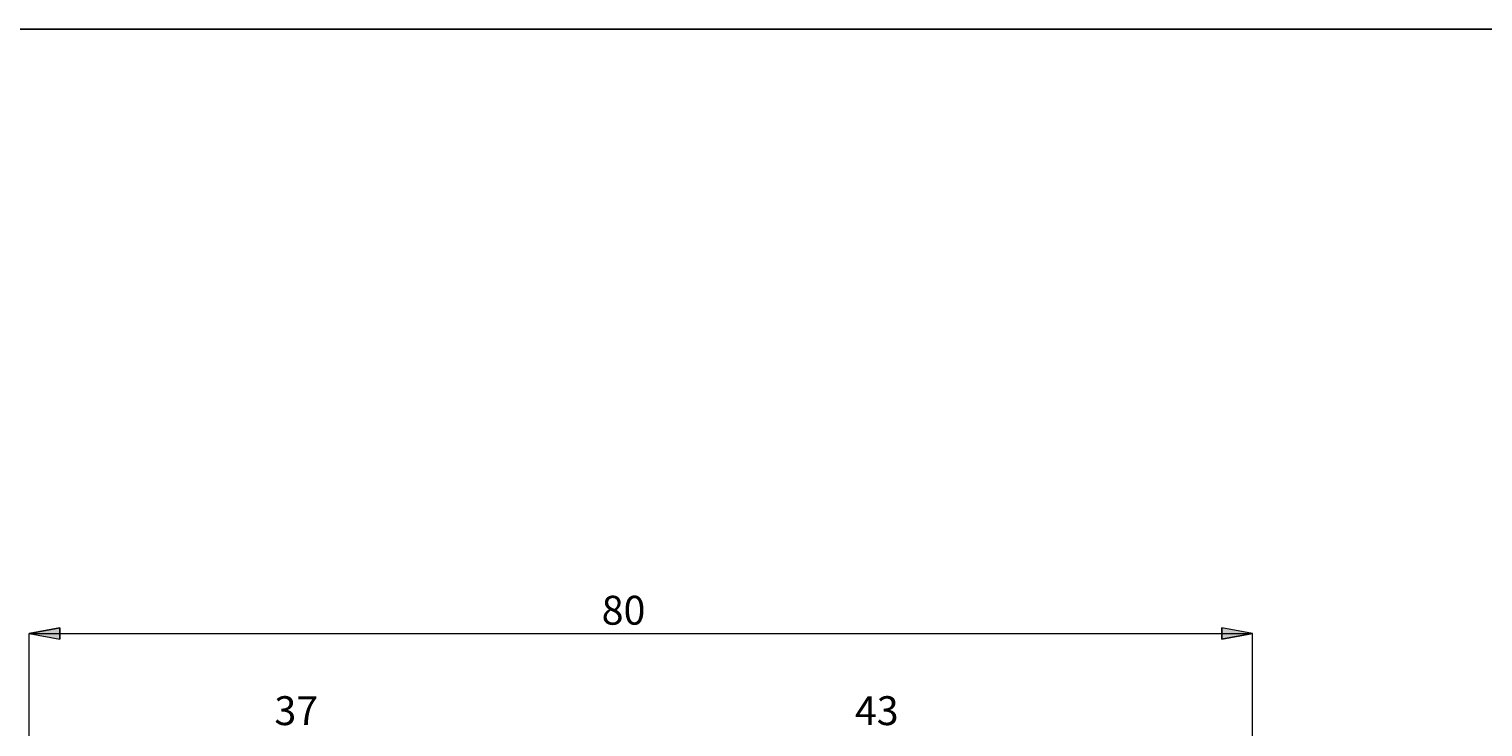
# Model space of a CAD drawing. Extents: x 13 to 827, y 18 to 576.
# Drawn here: x 406 to 675, y 446 to 576 of the extents above; entities that cross this region are included whole.
import ezdxf

# ---------------------------------------------------------------- set-up
doc = ezdxf.new("R2010")
doc.units = 0
doc.header["$MEASUREMENT"] = 0
doc.layers.add('Ebene 1', color=7, linetype='Continuous', lineweight=0)

msp = doc.modelspace()

# ---------------------------------------------------------------- hatches: boundary and pattern name
at = {"layer": 'Ebene 1', "true_color": 0x400040, "transparency": 33554687}
h = msp.add_hatch(color=208, dxfattribs=at)
h.dxf.hatch_style = 2
edge = h.paths.add_edge_path()
edge.add_spline(control_points=[(499.5, 240.66), (499.5, 240.66), (505.17, 241.72), (505.17, 241.72), (505.17, 241.72), (505.17, 239.59), (505.17, 239.59)], knot_values=[0, 0, 0, 0, 1, 1, 1, 2, 2, 2, 2], degree=3, periodic=0)
edge.add_line((505.17, 239.59), (499.5, 240.66))
edge = h.paths.add_edge_path()
edge.add_spline(control_points=[(632.73, 240.66), (632.73, 240.66), (627.06, 239.59), (627.06, 239.59), (627.06, 239.59), (627.06, 241.72), (627.06, 241.72)], knot_values=[0, 0, 0, 0, 1, 1, 1, 2, 2, 2, 2], degree=3, periodic=0)
edge.add_line((627.06, 241.72), (632.73, 240.66))
edge = h.paths.add_edge_path()
edge.add_spline(control_points=[(405.96, 463.67), (405.96, 463.67), (411.63, 464.73), (411.63, 464.73), (411.63, 464.73), (411.63, 462.6), (411.63, 462.6)], knot_values=[0, 0, 0, 0, 1, 1, 1, 2, 2, 2, 2], degree=3, periodic=0)
edge.add_line((411.63, 462.6), (405.96, 463.67))
edge = h.paths.add_edge_path()
edge.add_spline(control_points=[(632.73, 463.67), (632.73, 463.67), (627.06, 462.6), (627.06, 462.6), (627.06, 462.6), (627.06, 464.73), (627.06, 464.73)], knot_values=[0, 0, 0, 0, 1, 1, 1, 2, 2, 2, 2], degree=3, periodic=0)
edge.add_line((627.06, 464.73), (632.73, 463.67))
edge = h.paths.add_edge_path()
edge.add_spline(control_points=[(212.49, 217.32), (212.49, 217.32), (218.16, 218.39), (218.16, 218.39), (218.16, 218.39), (218.16, 216.26), (218.16, 216.26)], knot_values=[0, 0, 0, 0, 1, 1, 1, 2, 2, 2, 2], degree=3, periodic=0)
edge.add_line((218.16, 216.26), (212.49, 217.32))
edge = h.paths.add_edge_path()
edge.add_spline(control_points=[(632.73, 217.32), (632.73, 217.32), (627.06, 216.26), (627.06, 216.26), (627.06, 216.26), (627.06, 218.39), (627.06, 218.39)], knot_values=[0, 0, 0, 0, 1, 1, 1, 2, 2, 2, 2], degree=3, periodic=0)
edge.add_line((627.06, 218.39), (632.73, 217.32))
edge = h.paths.add_edge_path()
edge.add_spline(control_points=[(511.35, 287.09), (511.35, 287.09), (514.61, 282.33), (514.61, 282.33), (514.61, 282.33), (516.11, 283.83), (516.11, 283.83)], knot_values=[0, 0, 0, 0, 1, 1, 1, 2, 2, 2, 2], degree=3, periodic=0)
edge.add_line((516.11, 283.83), (511.35, 287.09))

# ---------------------------------------------------------------- linework, layer by layer
at = {"layer": 'Ebene 1', "color": 18, "lineweight": 25, "true_color": 0x000000}
msp.add_lwpolyline([(12.7, 18.32), (12.7, 575.68), (827.3, 575.68), (827.3, 18.32)], close=True, dxfattribs=at)
at = {"layer": 'Ebene 1', "color": 208, "lineweight": 18, "true_color": 0x400040}
for points in [[(405.96, 463.67), (405.96, 463.67), (411.63, 464.73), (411.63, 464.73), (411.63, 464.73), (411.63, 462.6), (411.63, 462.6), (411.63, 462.6), (405.96, 463.67), (405.96, 463.67)], [(632.73, 463.67), (632.73, 463.67), (627.06, 462.6), (627.06, 462.6), (627.06, 462.6), (627.06, 464.73), (627.06, 464.73), (627.06, 464.73), (632.73, 463.67), (632.73, 463.67)]]:
    msp.add_open_spline(points, degree=3, knots=[0, 0, 0, 0, 1, 1, 1, 2, 2, 2, 3, 3, 3, 3], dxfattribs=at)
at = {"layer": 'Ebene 1'}
for points in [[(405.96, 463.67), (405.96, 463.67), (411.63, 464.73), (411.63, 464.73), (411.63, 464.73), (411.63, 462.6), (411.63, 462.6)], [(632.73, 463.67), (632.73, 463.67), (627.06, 462.6), (627.06, 462.6), (627.06, 462.6), (627.06, 464.73), (627.06, 464.73)]]:
    msp.add_open_spline(points, degree=3, knots=[0, 0, 0, 0, 1, 1, 1, 2, 2, 2, 2], dxfattribs=at)
at = {"layer": 'Ebene 1', "color": 208, "lineweight": 18, "true_color": 0x400040}
for points in [[(405.96, 408.42), (405.96, 408.42), (405.96, 463.67), (405.96, 463.67)], [(405.96, 463.67), (405.96, 463.67), (632.73, 463.67), (632.73, 463.67)], [(632.73, 395.26), (632.73, 395.26), (632.73, 463.67), (632.73, 463.67)]]:
    msp.add_open_spline(points, degree=3, dxfattribs=at)

# ---------------------------------------------------------------- texts
at = {"layer": 'Ebene 1', "char_height": 0.2, "attachment_point": 7}
for s, insert in [('\\C208;\\c4194368;\\FCentury Gothic|b0|i0|c1;\\H5.351843;\\W1.000302;  80  ', (512.09, 465.31)), ('\\C208;\\c4194368;\\FCentury Gothic|b0|i0|c1;\\H5.351843;\\W1.000302;  37  ', (451.43, 446.7)), ('\\C208;\\c4194368;\\FCentury Gothic|b0|i0|c1;\\H5.351843;\\W1.000302;  43  ', (559.03, 446.7))]:
    msp.add_mtext(s, dxfattribs=dict(at, insert=insert))

doc.saveas('drawing.dxf')
